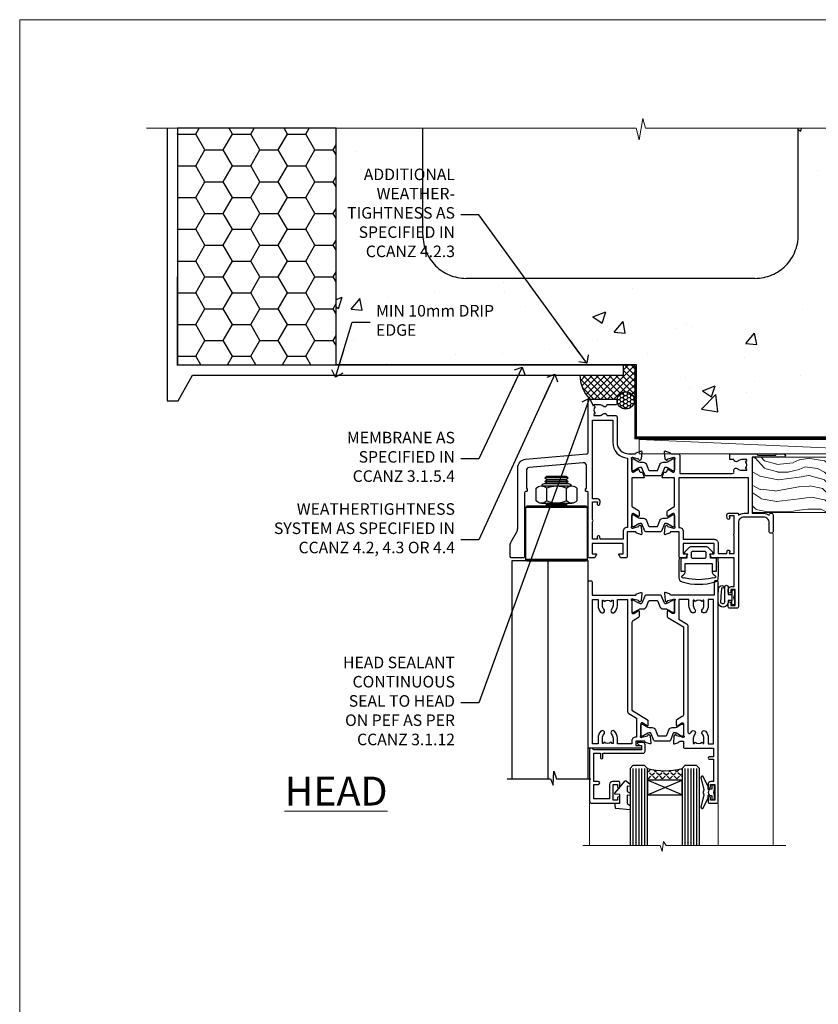
# Model space of a CAD drawing. Units: millimetres. Extents: x 0 to 13153, y -945 to 730.
# Drawn here: x 4800 to 5077, y 389 to 730 of the extents above; entities that cross this region are included whole.
import ezdxf
from ezdxf import colors
from ezdxf.entities.mleader import LeaderData, LeaderLine
from ezdxf.math import Vec2, Vec3

# ---------------------------------------------------------------- set-up
doc = ezdxf.new("R2010")
doc.units = ezdxf.units.MM
doc.linetypes.add('CENTER', pattern=[2, 1.25, -0.25, 0.25, -0.25])
doc.linetypes.add('Dashed', pattern=[564.444447, 282.222223, -282.222223])
for name, color, linetype in [('Aluminium Systems Ltd Joinery Detail', 7, 'Continuous'), ('Aluminium Systems Ltd Notes', 7, 'Continuous'), ('HARDWARE', 2, 'Continuous')]:
    doc.layers.add(name, color=color, linetype=linetype)
doc.layers.add('No Print', color=7, linetype='Continuous', plot=False)
doc.styles.add('ASL TXT 50', font='romans.shx', dxfattribs={"height": 100})
doc.styles.get("Standard").update_dxf_attribs({"font": 'arial.ttf'})
pattern_1 = [(50, (-270.615, -3568.82), (45.54617, -3.98477), [4.7625, -52.3875]), (355, (-270.615, -3568.82), (-8.81086, 47.7642), [3.81, -41.91015]), (100.4514, (-266.82, -3569.15), (36.7353, 43.77944), [4.0475, -44.52256]), (46.1842, (-270.615, -3556.12), (67.7698, -10.5106), [7.1437, -78.5812]), (96.6356, (-264.97, -3556.996), (59.351, 61.8565), [6.0713, -66.7839]), (351.1842, (-270.615, -3556.12), (59.351, 61.8565), [5.715, -62.8649]), (21, (-264.265, -3559.295), (37.9036, -25.5663), [4.7625, -52.3875]), (326, (-264.265, -3559.295), (15.4505, 46.047), [3.81, -41.91]), (71.4514, (-261.106, -3561.425), (53.3541, 20.4807), [4.0475, -44.5225]), (37.5, (-270.615, -3568.82), (0.77215, 21.13876), [0, -41.402, 0, -42.545, 0, -42.06875]), (7.5, (-270.615, -3568.82), (16.70492, 25.04514), [0, -24.257, 0, -40.4495, 0, -16.03375]), (327.5, (-284.775, -3568.82), (33.89765, -1.432186), [0, -15.875, 0, -49.53, 0, -65.7225]), (317.5, (-291.125, -3568.82), (37.0323, 6.35662), [0, -20.6375, 0, -32.893, 0, -46.6725])]

# ---------------------------------------------------------------- blocks, each defined once
blk = doc.blocks.new('EIFS on Concrete Block Head TL40 Masonry')
h = blk.add_hatch()
h.set_pattern_fill('HONEY', color=256, scale=2)
h.set_pattern_definition([(0, (-355.558, -568.82), (9.525, 5.49926), [6.35, -12.7]), (120, (-355.558, -568.82), (-9.525, 5.49926), [6.35, -12.7]), (60, (-355.558, -568.82), (2e-08, 10.998523), [-12.7, 6.35])])
h.paths.add_polyline_path([(-245.95, 123.68), (-300.95, 123.68), (-300.95, 41.71), (-245.95, 41.71)])
at = {"layer": 'Aluminium Systems Ltd Joinery Detail', "linetype": 'Dashed'}
h = blk.add_hatch(dxfattribs=at)
h.set_pattern_fill('AR-CONC', color=256, scale=0.25)
h.set_pattern_definition(pattern_1)
edge = h.paths.add_edge_path()
edge.add_line((-55.95, 123.68), (-85.95, 123.68))
edge.add_line((-85.95, 123.68), (-85.95, 86.71))
edge.add_arc((-100.95, 86.71), 15, -90, 0, ccw=False)
edge.add_line((-100.95, 71.71), (-200.95, 71.71))
edge.add_arc((-200.95, 86.71), 15, 227.9555, 270, ccw=False)
edge.add_line((-211, 75.57), (-245.95, 75.57))
edge.add_line((-245.95, 75.57), (-245.95, 41.71))
edge.add_line((-245.95, 41.71), (-141.95, 41.71))
edge.add_line((-141.95, 41.71), (-141.95, 16.71))
edge.add_line((-141.95, 16.71), (-92.14, 16.71))
edge.add_line((-92.14, 16.71), (-92.14, 21.18))
edge.add_line((-92.14, 21.18), (-94.21, 21.18))
edge.add_line((-94.21, 21.18), (-94.21, 60.12))
edge.add_line((-94.21, 60.12), (-91, 61.86))
edge.add_line((-91, 61.86), (-90.64, 63.19))
edge.add_line((-90.64, 63.19), (-90.29, 61.86))
edge.add_line((-90.29, 61.86), (-87.07, 60.12))
edge.add_line((-87.07, 60.12), (-87.07, 21.18))
edge.add_line((-87.07, 21.18), (-88.74, 21.18))
edge.add_line((-88.74, 21.18), (-89.15, 20.88))
edge.add_line((-89.15, 20.88), (-89.15, 16.71))
edge.add_line((-89.15, 16.71), (-55.95, 16.71))
edge.add_line((-55.95, 16.71), (-55.95, 123.68))
h.paths.add_polyline_path([(-188.77, 64.23), (-188.77, 48.55), (-235.71, 48.55), (-235.71, 64.23)], flags=16)
h = blk.add_hatch(dxfattribs=at)
h.set_pattern_fill('AR-CONC', color=256, scale=0.25)
h.set_pattern_definition(pattern_1)
h.paths.add_polyline_path([(-215.95, 123.68), (-245.95, 123.68), (-245.95, 111.66), (-215.95, 111.66)])
at = {"layer": 'Aluminium Systems Ltd Joinery Detail'}
h = blk.add_hatch(dxfattribs=at)
h.set_pattern_fill('ANSI37', color=256, scale=0.5)
h.set_pattern_definition([(45, (-355.5578, -568.8198), (-1.122532, 1.122532), []), (135, (-355.5578, -568.8198), (-1.122532, -1.122532), [])])
h.paths.add_polyline_path([(-142.46, 41.59), (-146.46, 41.59), (-146.46, 38.17), (-161.59, 38.17, 0.182686), (-158.2, 29.92), (-149.2, 29.92, -0.414214), (-148.7, 29.42, -1), (-142.71, 29.42), (-142.46, 29.42)])
h = blk.add_hatch(dxfattribs=at)
h.set_pattern_fill('HONEY', color=256, scale=0.25)
h.set_pattern_definition([(0, (-355.5578, -567.3223), (1.190625, 0.68740766), [0.79375, -1.5875]), (120, (-355.5578, -567.3223), (-1.190625, 0.6874077), [0.79375, -1.5875]), (60, (-355.5578, -567.3223), (3e-09, 1.3748153), [-1.5875, 0.79375])])
h.paths.add_polyline_path([(-148.7, 29.42, 1), (-142.71, 29.42, 1)])
blk.add_lwpolyline([(-245.95, 123.68), (-300.95, 123.68), (-300.95, 41.71), (-245.95, 41.71)], close=True)
at = {"layer": 'Aluminium Systems Ltd Joinery Detail', "linetype": 'Dashed'}
for p, q in [((-215.95, 86.71), (-215.95, 123.68)), ((-85.95, 86.71), (-85.95, 123.68)), ((-100.95, 71.71), (-200.95, 71.71))]:
    blk.add_line(p, q, dxfattribs=at)
at = {"layer": 'Aluminium Systems Ltd Joinery Detail'}
for p, q in [((-142.71, 31.86), (-141.95, 31.86)), ((-142.71, 29.42, 1), (-141.95, 29.42, 1)), ((-142.71, 29.42, 1), (-142.46, 29.18, 2))]:
    blk.add_line(p, q, dxfattribs=at)
at = {"layer": 'Aluminium Systems Ltd Joinery Detail', "linetype": 'Continuous', "lineweight": 5, "ltscale": 0.12}
blk.add_lwpolyline([(-46.31, 123.68), (-138.83, 123.68), (-139.73, 127.11), (-141, 119.69), (-142.04, 123.68), (-311.6, 123.68)], dxfattribs=at)
at = {"layer": 'Aluminium Systems Ltd Joinery Detail', "linetype": 'Dashed'}
for points in [[(-304.47, 123.68), (-304.47, 39.29), (-304.47, 29.29), (-300.65, 29.29), (-295.77, 38.17), (-146.46, 38.17), (-146.46, 41.71)], [(-55.95, 16.71), (-141.95, 16.71), (-141.95, 41.71), (-245.95, 41.71), (-245.95, 123.68)], [(-55.95, 123.68), (-55.95, 16.71), (-141.95, 16.71)]]:
    blk.add_lwpolyline(points, dxfattribs=at)
at = {"layer": 'Aluminium Systems Ltd Joinery Detail', "linetype": 'Dashed', "lineweight": 5, "ltscale": 0.01, "const_width": 0.25, "elevation": 0.25}
blk.add_lwpolyline([(-55.95, 16.58), (-142.08, 16.58), (-142.08, 41.59), (-301.09, 41.58), (-301.09, 72.24)], dxfattribs=at)
at = {"layer": 'Aluminium Systems Ltd Joinery Detail', "linetype": 'CENTER', "lineweight": 5, "ltscale": 3, "const_width": 0.5, "elevation": 2}
blk.add_lwpolyline([(-55.95, 16.18), (-142.46, 16.18), (-142.46, 41.31)], dxfattribs=at)
at = {"layer": 'Aluminium Systems Ltd Joinery Detail'}
blk.add_circle((-145.7, 29.42, 1), 2.99, dxfattribs=at)
at = {"layer": 'Aluminium Systems Ltd Joinery Detail', "linetype": 'Dashed'}
for centre, start, end in [((-200.95, 86.71), 180, 270), ((-100.95, 86.71), 270, 0)]:
    blk.add_arc(centre, 15, start, end, dxfattribs=at)
at = {"layer": 'Aluminium Systems Ltd Joinery Detail'}
blk.add_arc((-148.99, 38.54, 1), 12.61, 181.6677, 223.0795, dxfattribs=at)
blk = doc.blocks.new('_Open90')
at = {"color": 0, "linetype": 'ByBlock', "lineweight": -2}
for p, q in [((0, 0), (-2.44, 0)), ((-0.5, 0.5), (0, 0)), ((0, 0), (-0.5, -0.5))]:
    blk.add_line(p, q, dxfattribs=at)
blk = doc.blocks.new('NZ212')
at = {"color": 8}
for p, q in [((-3.5, 5.19), (-3.5, 0.81)), ((3.5, 0.81), (3.5, 5.19))]:
    blk.add_line(p, q, dxfattribs=at)
blk.add_lwpolyline([(3.5, 0.81, -0.230358), (-3.5, 0.81, -0.460716), (-7, 0.81), (-7, 5.19, -0.460716), (-3.5, 5.19, -0.230358), (3.5, 5.19, -0.460716), (7, 5.19), (7, 0.81, -0.460716)], format="xyb", close=True, dxfattribs=at)
for points in [[(-5.25, 6), (5.25, 6)], [(-5.25, 0), (5.25, 0)]]:
    blk.add_lwpolyline(points, dxfattribs=at)
blk.add_lwpolyline([(-5, 6, -0.414214), (-4.2, 6.8), (4.2, 6.8, -0.414214), (5, 6)], format="xyb", dxfattribs=at)
blk = doc.blocks.new('MO142-Elev')
at = {"color": 8}
for p, q in [((15, 96.78), (7, 96.78)), ((15, 95.53), (7, 95.53)), ((14.37, 96.15), (7.63, 96.15)), ((14.37, 94.9), (7.63, 94.9)), ((21.75, 86.5), (0.25, 86.5)), ((14.37, 87.4), (7.63, 87.4)), ((21.75, 68.5), (0.25, 68.5)), ((7, 68), (7, 68))]:
    blk.add_line(p, q, dxfattribs=at)
for points in [[(7.52, 94.8), (7.63, 94.9), (7, 95.53), (7.63, 96.15), (7, 96.78), (7.63, 97.4), (14.37, 97.4), (15, 96.78), (14.37, 96.15), (15, 95.53), (14.37, 94.9), (14.48, 94.8)], [(7.03, 88), (7.63, 87.4), (7.22, 87)], [(14.78, 87), (14.37, 87.4), (14.97, 88)]]:
    blk.add_lwpolyline(points, dxfattribs=at)
blk.add_lwpolyline([(21.75, 86.5), (21.25, 87), (0.75, 87), (0.25, 86.5), (0.25, 68.5), (0.75, 68), (21.25, 68), (21.75, 68.5)], close=True, dxfattribs=at)
blk.add_blockref('NZ212', (11, 88), dxfattribs=at)
blk = doc.blocks.new('MO045')
at = {"color": 8}
for points in [[(26.5, 24.55), (26.5, 100), (0, 100), (0, 24.55)], [(12.5, 100), (12.5, 24.55)]]:
    blk.add_lwpolyline(points, dxfattribs=at)
at = {"layer": 'HARDWARE', "color": 8, "linetype": 'Continuous'}
blk.add_lwpolyline([(-1.56, 24.55), (13.41, 24.55), (14.33, 22.33), (14.58, 27.15), (15.47, 24.55), (27.4, 24.55)], dxfattribs=at)
blk = doc.blocks.new('Tech 953241')
at = {"color": 2}
blk.add_lwpolyline([(8.99, 3.85), (9.75, 1.95, 0.305731), (10.87, 1.2), (11.74, 1.2, -0.131652), (12.34, 1.04), (14.05, 0.05, 0.131652), (14.25, 0), (14.4, 0, 0.414214), (14.8, 0.4), (14.8, 3.8, 0.414214), (14.4, 4.2), (14.25, 4.2, 0.131652), (14.05, 4.15), (12.34, 3.16, -0.131652), (11.74, 3), (11.56, 3, -0.305731), (11.28, 3.19), (10.29, 5.65, 0.305731), (9.92, 5.9), (9.92, 5.9), (4.88, 5.9, 0.305731), (4.51, 5.65), (3.52, 3.19, -0.305731), (3.24, 3), (3.06, 3, -0.131652), (2.46, 3.16), (0.75, 4.15, 0.131652), (0.55, 4.2), (0.4, 4.2, 0.414214), (0, 3.8), (0, 0.4, 0.414214), (0.4, 0), (0.55, 0, 0.131652), (0.75, 0.05), (2.46, 1.04, -0.131652), (3.06, 1.2), (3.93, 1.2, 0.305731), (5.05, 1.95), (5.81, 3.85, -0.305731), (6.18, 4.1), (8.62, 4.1, -0.305731)], format="xyb", close=True, dxfattribs=at)
blk = doc.blocks.new('14CCB')
blk.add_blockref('Tech 953241', (0, 0))
blk = doc.blocks.new('V201-22378')
at = {"ltscale": 0.2, "flags": 128}
for points in [[(27.44, 6.7), (29.29, 6.7), (29.29, 6.4), (28.86, 6.04, -0.36397), (28.86, 3.66), (29.29, 3.3), (29.29, 3), (27.44, 3, -0.19526), (26.15, 3.52, 0.640824), (24.79, 3), (23.59, 3, 0.414214), (23.39, 2.8), (23.39, 1.2, 0.414214), (23.59, 1), (32.69, 1), (33.09, 1.4), (39.29, 1.4), (39.69, 1), (42.09, 1, 1), (42.09, 2.2), (31.19, 2.2), (31.19, 21.6), (35.09, 21.6, 0.158527), (37.09, 22.25), (37.09, 22.1, 0.414214), (37.59, 21.6), (37.89, 21.6, 0.414214), (38.39, 22.1), (38.39, 28, 0.414214), (37.89, 28.5), (37.59, 28.5, 0.414214), (37.09, 28), (37.09, 24.9, -0.414214), (35.09, 22.9), (28.39, 22.9, -0.414214), (26.39, 24.9), (26.39, 54, 0.414217), (25.89, 54.5), (23.39, 54.5, 0.414214), (22.89, 54), (22.89, 52.7, 1), (23.79, 52.7), (23.79, 53.5), (25.29, 53.5), (25.29, 48), (23.79, 48), (23.79, 48.8, 1), (22.89, 48.8), (22.89, 48, 0.414214), (23.89, 47), (24.89, 47), (24.89, 37), (17.27, 37, 0.267949), (17.09, 36.9), (16.52, 35.9, 0.57735), (16.69, 35.6), (17.99, 35.6), (17.99, 32), (7.29, 32), (7.29, 35.6), (8.59, 35.6, 0.57735), (8.76, 35.9), (8.18, 36.9, 0.267949), (8.01, 37), (6.39, 37, 0.414214), (5.89, 36.5), (5.89, 28), (3.09, 28, -0.359642), (2.79, 28.24, 0.263852), (2.6, 28.47), (1.19, 28.98, 0.548619), (0.79, 28.67), (1, 26.31, 0.176327), (1.08, 26.12), (1.45, 25.76, 0.198912), (1.59, 25.7, 0.065543), (1.64, 25.71, 0.267949), (1.78, 25.85), (1.83, 26.02, -0.267949), (1.97, 26.16), (3.95, 26.69, -0.065543), (4.03, 26.7), (4.19, 26.7, -0.688501), (4.39, 26.18, 0.213422), (4.29, 25.95), (4.29, 22, -0.414214), (3.99, 21.7), (3.77, 21.7, -0.137852), (3.61, 21.74), (2.09, 22.67, 0.585498), (1.79, 22.5), (1.79, 20.97, 0.261434), (1.98, 20.63), (4.05, 19.37, -0.261434), (4.29, 18.94), (4.29, 9.3), (0.2, 9.3, 0.520567), (0.01, 9.03), (0.59, 7.43, 0.315299), (0.78, 7.3), (1.41, 7.3, -0.339454), (1.61, 7.15), (1.8, 6.45, 0.500738), (2.09, 6.33), (3.61, 7.26, -0.137852), (3.77, 7.3), (3.99, 7.3, -0.414214), (4.29, 7), (4.29, 3.05, 0.213422), (4.39, 2.82, -0.688501), (4.19, 2.3), (4.03, 2.3, -0.065543), (3.95, 2.31), (1.97, 2.84, -0.267949), (1.83, 2.98), (1.78, 3.15, 0.267949), (1.64, 3.29, 0.065543), (1.59, 3.3, 0.198912), (1.45, 3.24), (1.08, 2.88, 0.176327), (1, 2.69), (0.79, 0.33, 0.548619), (1.19, 0.02), (2.6, 0.53, 0.263851), (2.79, 0.76, -0.359641), (3.09, 1), (5.59, 1, 0.414214), (6.09, 1.5), (6.09, 7.8), (24.41, 7.8, -0.548783), (24.87, 7.09, 0.83334), (26.15, 6.18, -0.19526)], [(29.89, 9.3), (5.79, 9.3), (5.79, 26.5), (5.89, 26.5, 0.414214), (7.29, 27.9), (7.29, 30.6), (17.99, 30.6, 0.414214), (19.39, 32), (19.39, 35.5), (22.35, 35.5), (22.5, 34.67, 1), (23.38, 34.83), (23.26, 35.5), (24.99, 35.5), (24.99, 29.4, 0.5), (24.99, 28.6), (24.99, 22.5), (23.26, 22.5), (23.38, 23.17, 1), (22.5, 23.33), (22.36, 22.56, 0.466308), (23.25, 21.5), (26.19, 21.5, 0.414214), (26.39, 21.7), (26.39, 22.25, 0.158527), (28.39, 21.6), (29.89, 21.6)]]:
    blk.add_lwpolyline(points, format="xyb", close=True, dxfattribs=at)
blk = doc.blocks.new('V205-22382')
at = {"ltscale": 0.2, "flags": 128}
for points in [[(26.4, 31.91, 0.440011), (25.31, 32.9), (6.51, 31.26, 0.388879), (5.6, 30.26), (5.6, 24), (5.7, 24, -0.414214), (5.9, 23.8), (5.9, 23.2, -0.414214), (5.7, 23), (5.5, 23, 0.414214), (5, 22.5), (5, 0.5, -0.414214), (4.5, 0), (0.5, 0, -0.414214), (0, 0.5), (0, 4.2, -0.131652), (0.4, 5.7), (2.2, 8.81, 0.131652), (2.6, 10.31), (2.6, 31.18, -0.388879), (5.34, 34.17), (26.54, 36.02, 0.388879), (27, 36.52), (27, 54.5, -0.414214), (27.5, 55), (36.5, 55, -0.414214), (37, 54.5), (37, 53.5, -0.414214), (36.5, 53), (33.5, 53, -0.640824), (32.14, 52.48, 0.19526), (30.85, 53), (29, 53), (29, 52.7), (29.43, 52.34, 0.36397), (29.43, 49.96), (29, 49.6), (29, 49.3), (30.85, 49.3, 0.19526), (32.14, 49.82, -0.640824), (33.5, 49.3), (36.5, 49.3, -0.414214), (37, 48.8), (37, 40, 0.414214), (41, 36), (43.3, 36, 0.359641), (43.59, 36.24, -0.263851), (43.79, 36.47), (45.2, 36.98, -0.548619), (45.6, 36.67), (45.39, 34.31, -0.176327), (45.31, 34.12), (44.94, 33.76, -0.198912), (44.8, 33.7, -0.065543), (44.75, 33.71, -0.267949), (44.61, 33.85), (44.56, 34.02, 0.267949), (44.42, 34.16), (42.44, 34.69, 0.065543), (42.36, 34.7), (42.2, 34.7, 0.688501), (42, 34.18, -0.213422), (42.1, 33.95), (42.1, 30, 0.414214), (42.4, 29.7), (42.62, 29.7, 0.137852), (42.78, 29.74), (44.3, 30.67, -0.500738), (44.59, 30.55), (44.78, 29.85, 0.339454), (44.97, 29.7), (45.61, 29.7, -0.315299), (45.79, 29.57), (46.38, 27.97, -0.520567), (46.19, 27.7), (42.1, 27.7), (42.1, 18.06, 0.261434), (42.34, 17.63), (44.41, 16.37, -0.261434), (44.6, 16.03), (44.6, 14.5, -0.585498), (44.3, 14.33), (42.78, 15.26, 0.137852), (42.62, 15.3), (42.4, 15.3, 0.414214), (42.1, 15), (42.1, 11.05, -0.213422), (42, 10.82, 0.688501), (42.2, 10.3), (42.36, 10.3, 0.065543), (42.44, 10.31), (44.42, 10.84, 0.267949), (44.56, 10.98), (44.61, 11.15, -0.267949), (44.75, 11.29, -0.065543), (44.8, 11.3, -0.198912), (44.94, 11.24), (45.31, 10.88, -0.176327), (45.39, 10.69), (45.6, 8.33, -0.548619), (45.2, 8.02), (43.79, 8.53, -0.263852), (43.59, 8.76, 0.359642), (43.3, 9), (40.5, 9), (40.5, 0.5, -0.414214), (40, 0), (38.38, 0, -0.267949), (38.2, 0.1), (37.63, 1.1, -0.57735), (37.8, 1.4), (39.1, 1.4), (39.1, 5), (28.4, 5), (28.4, 1.4), (29.7, 1.4, -0.57735), (29.87, 1.1), (29.3, 0.1, -0.267949), (29.12, 0), (27.5, 0, -0.414214), (27, 0.5), (27, 22.5, 0.414214), (26.5, 23), (26.3, 23, -0.414214), (26.1, 23.2), (26.1, 23.8, -0.414214), (26.3, 24), (26.4, 24)], [(30.24, 20.4), (28.5, 20.4), (28.5, 47.7), (35.5, 47.7), (35.5, 40, 0.393051), (40.6, 34.51), (40.6, 10.5), (40.5, 10.5, 0.414214), (39.1, 9.1), (39.1, 6.4), (31.14, 6.4), (30.99, 7.23, 1), (30.11, 7.07), (30.23, 6.4), (28.5, 6.4), (28.5, 12.5, 0.5), (28.5, 13.3), (28.5, 19.4), (30.23, 19.4), (30.11, 18.73, 1), (30.99, 18.57), (31.13, 19.34, 0.466308)]]:
    blk.add_lwpolyline(points, format="xyb", close=True, dxfattribs=at)
blk = doc.blocks.new('V205-14CCB-V201')
blk.add_blockref('V205-22382', (0, 17.5))
at = {"xscale": -1, "rotation": 180}
for name, p in [('14CCB', (42.1, 51.8)), ('V201-22378', (52.61, 54.5)), ('14CCB', (42.1, 32.4))]:
    blk.add_blockref(name, p, dxfattribs=at)
blk = doc.blocks.new('V212-22389')
at = {"flags": 128}
for points in [[(0.9, 0, 0.414214), (1.4, 0.5), (1.4, 5), (16.3, 5, -0.359641), (16.59, 4.76, 0.263851), (16.79, 4.53), (18.2, 4.02, 0.087489), (18.3, 4, 0.414214), (18.6, 4.3, 0.02182), (18.6, 4.33), (18.39, 6.69, 0.176327), (18.31, 6.88), (17.94, 7.24, 0.198912), (17.8, 7.3, 0.065543), (17.75, 7.29, 0.267949), (17.61, 7.15), (17.56, 6.98, -0.267949), (17.42, 6.84), (15.44, 6.31, -0.065543), (15.36, 6.3), (15.2, 6.3, -0.688501), (15, 6.82, 0.213422), (15.1, 7.05), (15.1, 11, -0.414214), (15.4, 11.3), (15.62, 11.3, -0.137852), (15.78, 11.26), (17.3, 10.33, 0.585498), (17.6, 10.5), (17.6, 12.33, 0.261434), (17.41, 12.67), (15.58, 13.79, -0.261434), (15.1, 14.64), (15.1, 44.83), (20.51, 48.13, 0.261434), (20.7, 48.47), (20.7, 50, 0.585498), (20.4, 50.17), (18.88, 49.24, -0.137852), (18.72, 49.2), (18.5, 49.2, -0.414214), (18.2, 49.5), (18.2, 53.45, 0.213422), (18.1, 53.68, -0.688501), (18.3, 54.2), (18.46, 54.2, -0.065543), (18.54, 54.19), (20.52, 53.66, -0.267949), (20.66, 53.52), (20.71, 53.35, 0.267949), (20.85, 53.21, 0.065543), (20.9, 53.2, 0.198912), (21.04, 53.26), (21.41, 53.62, 0.176327), (21.49, 53.81), (21.7, 56.17, 0.02182), (21.7, 56.2, 0.414214), (21.4, 56.5, 0.087489), (21.3, 56.48), (19.89, 55.97, 0.263851), (19.69, 55.74, -0.359641), (19.4, 55.5), (16.5, 55.5), (16.5, 57), (18, 57, 1.000028), (18, 58), (0.5, 58, 0.414214), (0, 57.5), (0, 0.5, 0.414214), (0.5, 0)], [(16.7, 54.1), (16.5, 54.1, -0.414214), (15.1, 55.5), (15.1, 56.5), (10.1, 56.5), (10.1, 54.45, -0.197279), (9.13, 52.1, -1), (8.07, 53.15, 0.197279), (8.6, 54.45), (8.6, 56.3), (8.3, 56.3), (7.94, 55.87, 0.36397), (5.56, 55.87), (5.2, 56.3), (4.9, 56.3), (4.9, 54.45, 0.197279), (5.43, 53.15, -1), (4.37, 52.1, -0.197279), (3.4, 54.45), (3.4, 56.5), (1.5, 56.5), (1.5, 6.5), (3.4, 6.5), (3.4, 8.55, -0.197279), (4.37, 10.9, -1), (5.43, 9.85, 0.197279), (4.9, 8.55), (4.9, 6.7), (5.2, 6.7), (5.56, 7.13, 0.36397), (7.94, 7.13), (8.3, 6.7), (8.6, 6.7), (8.6, 8.55, 0.197279), (8.07, 9.85, -1), (9.13, 10.9, -0.197279), (10.1, 8.55), (10.1, 6.5), (13.6, 6.5), (13.6, 45.11, -0.261434), (14.08, 45.96), (16.7, 47.56)]]:
    blk.add_lwpolyline(points, format="xyb", close=True, dxfattribs=at)
blk = doc.blocks.new('V213-22390')
at = {"flags": 128}
for points in [[(4.1, 48.47), (4.1, 50, -0.585498), (4.4, 50.17), (5.92, 49.24, 0.137852), (6.08, 49.2), (6.3, 49.2, 0.414214), (6.6, 49.5), (6.6, 53.45, -0.213422), (6.7, 53.68, 0.688501), (6.5, 54.2), (6.34, 54.2, 0.065543), (6.26, 54.19), (4.28, 53.66, 0.267949), (4.14, 53.52), (4.09, 53.35, -0.267949), (3.95, 53.21, -0.065543), (3.9, 53.2, -0.198912), (3.76, 53.26), (3.39, 53.62, -0.176327), (3.31, 53.81), (3.1, 56.17, -0.02182), (3.1, 56.2, -0.414214), (3.4, 56.5, -0.087489), (3.5, 56.48), (4.91, 55.97, -0.263851), (5.11, 55.74, 0.359641), (5.4, 55.5), (6.6, 55.5), (6.6, 57.5, -0.414214), (7.1, 58), (17, 58), (17, 61), (15.5, 61, -1), (15.5, 61.8), (17, 61.8), (17, 69.5), (16.1, 69.5, -0.414214), (15.1, 70.5), (15.1, 71.3, -1), (16, 71.3), (16, 70.5), (17.5, 70.5), (17.5, 76), (16, 76), (16, 75.2, -1), (15.1, 75.2), (15.1, 76.5, -0.414214), (15.6, 77), (18.1, 77, -0.414214), (18.6, 76.5), (18.6, 0.5, -0.414214), (18.1, 0), (17.7, 0, -0.414214), (17.2, 0.5), (17.2, 5), (2.3, 5, 0.359641), (2.01, 4.76, -0.26385), (1.81, 4.53), (0.4, 4.02, -0.548619), (0, 4.33), (0.21, 6.69, -0.176327), (0.29, 6.88), (0.66, 7.24, -0.57735), (0.99, 7.15), (1.04, 6.98, 0.267949), (1.18, 6.84), (3.16, 6.31, 0.065543), (3.24, 6.3), (3.4, 6.3, 0.688501), (3.6, 6.82, -0.213422), (3.5, 7.05), (3.5, 11, 0.414214), (3.2, 11.3), (2.98, 11.3, 0.137852), (2.82, 11.26), (1.3, 10.33, -0.585498), (1, 10.5), (1, 12.33, -0.261434), (1.19, 12.67), (6.6, 15.97), (6.6, 46.16, 0.261434), (6.12, 47.01), (4.29, 48.13, -0.261434)], [(10.53, 53.15, -0.197279), (10, 54.45), (10, 56.3), (10.3, 56.3), (10.66, 55.87, -0.36397), (13.04, 55.87), (13.4, 56.3), (13.7, 56.3), (13.7, 54.45, -0.197279), (13.17, 53.15, 1), (14.23, 52.1, 0.197279), (15.2, 54.45), (15.2, 56.5), (17, 56.5), (17, 6.5), (15.2, 6.5), (15.2, 8.55, 0.197279), (14.23, 10.9, 1), (13.17, 9.85, -0.197279), (13.7, 8.55), (13.7, 6.7), (13.4, 6.7), (13.04, 7.13, -0.36397), (10.66, 7.13), (10.3, 6.7), (10, 6.7), (10, 8.55, -0.197279), (10.53, 9.85, 1), (9.47, 10.9, 0.197279), (8.5, 8.55), (8.5, 6.5), (5, 6.5), (5, 13.24), (7.62, 14.84, 0.261434), (8.1, 15.69), (8.1, 52.39, -0.750696), (9.02, 52.65, 0.053376), (9.47, 52.1, 1)]]:
    blk.add_lwpolyline(points, format="xyb", close=True, dxfattribs=at)
blk = doc.blocks.new('V212-14CCB-V213')
for name, p in [('V213-22390', (26.4, 0)), ('V212-22389', (0, 0)), ('14CCB', (18.2, 49.6))]:
    blk.add_blockref(name, p)
at = {"xscale": -1, "rotation": 180}
blk.add_blockref('14CCB', (15.1, 10.9), dxfattribs=at)
blk = doc.blocks.new('DY611-comp')
at = {"color": 0}
for p, q in [((2.25, 5.73), (2.25, 0.6)), ((3.45, 5.24), (3.45, 5.73)), ((4.7, 5.24), (3.45, 5.24)), ((4.7, 6.73), (5.7, 6.73)), ((4.7, 6.73), (4.7, 5.24)), ((4.7, 3.22), (4.7, 5.24)), ((5.7, 5.36), (5.4, 4.23)), ((5.4, 4.23), (5.7, 3.11)), ((5.7, 6.73), (5.7, 5.36)), ((1.22, 0.14), (1.57, 0.17)), ((1.53, 0.96), (1.23, 0.95)), ((3.45, 0.6), (3.45, 3.22)), ((3.45, 3.22), (4.7, 3.22)), ((4.7, 1.73), (4.7, 3.22)), ((5.7, 1.73), (4.7, 1.73)), ((5.7, 3.11), (5.7, 1.73))]:
    blk.add_line(p, q, dxfattribs=at)
for centre, radius, start, end in [((1.7, 5.81), 1.75, 357.5286, 174.1572), ((25.63, 4.66), 25.7, 177.035, 188.5389), ((1.55, 5.73), 0.7, 0, 162.7552), ((82.76, 9.07), 81.93, 182.1869, 185.6891), ((1.16, 1.14), 1, 197.4943, 273.4646), ((1.55, 0.57), 0.4, 273.4646, 93.4646), ((2.85, 0.6), 0.6, 180, 0)]:
    blk.add_arc(centre, radius, start, end, dxfattribs=at)
blk = doc.blocks.new('CO120')
for points in [[(-4, 6.15, 0.961879), (-3.98, 6.75, 0.0342), (-10.81, 6.81, 0.314914), (-12.16, 5.75, 0.146757), (-12.16, -5.75, 0.314914), (-10.81, -6.81, 0.0342), (-3.98, -6.75, 0.961879), (-4, -6.15)], [(-8.5, -4.65, 0.305615), (-9.89, -5.59, -0.937748), (-10.84, -5.27, 0.126773), (-10.83, -4.52, -0.124875), (-10.83, 4.52, 0.126773), (-10.84, 5.27, -0.937748), (-9.89, 5.59, 0.305615), (-8.5, 4.65)]]:
    blk.add_lwpolyline(points, format="xyb")
for points in [[(-5.8, -4.65), (-8.5, -4.65), (-8.5, -6.15), (-4, -6.15), (-4, -4.15), (-2.4, -4.15), (-2.4, -4.55, 0.668179), (-1.72, -4.83), (-0.44, -3.56, 0.198912), (0, -2.49), (0, 2.49, 0.198912), (-0.44, 3.56), (-1.72, 4.83, 0.668179), (-2.4, 4.55), (-2.4, 4.15), (-4, 4.15), (-4, 6.15), (-8.5, 6.15), (-8.5, 4.65), (-5.8, 4.65)], [(-3.6, -2.55), (-2, -2.55, 0.414214), (-1.6, -2.15), (-1.6, 2.15, 0.414214), (-2, 2.55), (-3.6, 2.55, 0.414214), (-4, 2.15), (-4, -2.15, 0.414214)]]:
    blk.add_lwpolyline(points, format="xyb", close=True)
blk = doc.blocks.new('V182-22337')
at = {"flags": 128}
blk.add_lwpolyline([(0.5, 21), (10, 21, -0.414214), (10.5, 20.5), (10.5, 19.2, -1), (9.6, 19.2), (9.6, 20), (8.1, 20), (8.1, 14.5), (9.6, 14.5), (9.6, 15.3, -1), (10.5, 15.3), (10.5, 14, -0.414214), (10, 13.5), (7.9, 13.5, -0.414214), (6.9, 14.5), (6.9, 19.5), (1.5, 19.5), (1.5, 14.5), (3, 14.5, -1), (3, 13.5), (1.5, 13.5), (1.5, 3.7), (3.8, 3.7), (3.8, 5.3, -1), (4.6, 5.3), (4.6, 3.7), (18.45, 3.7, -0.414214), (19.2, 2.95), (19.2, 0.75, -0.414214), (18.45, 0), (16.7, 0, -0.668179), (16.56, 0.34), (17.22, 1), (18, 1), (18, 2.5), (1.5, 2.5), (1, 2), (0.2, 2, -0.414214), (0, 2.2), (0, 20.5, -0.41305)], format="xyb", close=True, dxfattribs=at)
blk = doc.blocks.new('DY435')
blk.add_lwpolyline([(4.25, 4.89), (4.25, 7.83), (5.25, 8.46), (5.25, 9.96), (0.33, 9.53, 0.36397), (0.15, 9.34), (0, 7.68), (1.75, 7.68), (1.75, 4.68), (0, 4.52), (0, 4.22), (3.54, 0), (3.95, 0), (5.25, 1.1), (5.25, 1.9), (4.25, 1.81), (4.25, 3.69), (5.25, 4.18), (5.25, 4.98)], format="xyb", close=True)
blk = doc.blocks.new('DY221-Comp')
blk.add_lwpolyline([(-1.82, -0.88), (-2.1, -0.96, 0.339454), (-2.25, -1.15), (-2.25, -1.8, -0.105249), (-2.27, -1.88), (-3.79, -5.3, -0.913392), (-4.74, -4.98), (-3.77, -1.02, 0.125736), (-3.77, -0.92), (-4, -0.05, -0.131652), (-4, 0.05), (-3.77, 0.92, 0.125736), (-3.77, 1.02), (-4.74, 4.98, -0.913392), (-3.79, 5.3), (-2.27, 1.88, -0.105249), (-2.25, 1.8), (-2.25, 1.15, 0.339454), (-2.1, 0.96), (-1.82, 0.88)], format="xyb")
blk.add_lwpolyline([(0, 1.12), (-0.3, 0), (0, -1.13), (0, -2.5), (-1, -2.5), (-1, -1.12, -0.447214), (-2.25, 0, -0.447214), (-1, 1.12), (-1, 2.5), (0, 2.5)], format="xyb", close=True)
blk = doc.blocks.new('TL40 Bifold Window Head')
at = {"layer": 'Aluminium Systems Ltd Joinery Detail'}
h = blk.add_hatch(dxfattribs=at)
h.set_pattern_fill('ANGLE', color=256, scale=0.25, angle=45)
h.set_pattern_definition([(45, (-2458.9205, 206.6193), (-1.2347852, 1.2347852), [1.27, -0.47625]), (135, (-2458.9205, 206.6193), (-1.2347852, -1.2347852), [1.27, -0.47625])])
h.paths.add_polyline_path([(-74.95, -113), (-74.95, -109, -0.12986), (-86.95, -109), (-86.95, -113)])
at = {"layer": 'Aluminium Systems Ltd Joinery Detail', "lineweight": 5}
for p, q in [((-43.45, -135.69, -1), (-43.45, -27.62)), ((-107.05, -135.69, -1), (-107.05, -121)), ((-62.45, -135.69, -1), (-62.45, -121.12))]:
    blk.add_line(p, q, dxfattribs=at)
at = {"layer": 'Aluminium Systems Ltd Joinery Detail'}
for p, q in [((-91.95, -109), (-91.95, -135.69, -1)), ((-90.95, -109), (-90.95, -135.69, -1)), ((-89.95, -109), (-89.95, -135.69, -1)), ((-88.95, -109), (-88.95, -135.69, -1)), ((-87.95, -109), (-87.95, -135.69, -1)), ((-73.95, -109), (-73.95, -135.69, -1)), ((-72.95, -109), (-72.95, -135.69, -1)), ((-71.95, -109), (-71.95, -135.69, -1)), ((-70.95, -109), (-70.95, -135.69, -1)), ((-69.95, -109), (-69.95, -135.69, -1)), ((-74.95, -118.13), (-86.95, -113)), ((-86.95, -118.13), (-74.95, -113))]:
    blk.add_line(p, q, dxfattribs=at)
for points in [[(-86.95, -135.69), (-86.95, -109), (-87.95, -108), (-87.95, -108), (-91.95, -108), (-92.95, -109), (-92.95, -135.69)], [(-68.95, -135.69), (-68.95, -109), (-69.95, -108), (-69.95, -108), (-73.95, -108), (-74.95, -109), (-74.95, -135.69)]]:
    blk.add_lwpolyline(points, dxfattribs=at)
blk.add_lwpolyline([(-74.95, -113), (-86.95, -113), (-86.95, -118.13), (-74.95, -118.13)], close=True, dxfattribs=at)
at = {"layer": 'Aluminium Systems Ltd Joinery Detail', "lineweight": 5, "elevation": -1}
blk.add_lwpolyline([(-109.31, -135.69), (-82.54, -135.69), (-81.78, -137.76), (-81.37, -134.27), (-80.49, -135.69), (-39.03, -135.69)], dxfattribs=at)
blk.add_lwpolyline([(-109.31, -135.69), (-82.54, -135.69), (-81.78, -137.76), (-81.37, -134.27), (-80.49, -135.69), (-39.03, -135.69)], dxfattribs=at)
at = {"layer": 'Aluminium Systems Ltd Joinery Detail'}
blk.add_arc((-80.95, -86.29), 23.49, 255.202, 284.798, dxfattribs=at)
for name, p in [('V205-14CCB-V201', (-134.45, -53.5)), ('MO142-Elev', (-129.42, -105.1)), ('MO045', (-133.95, -137.1))]:
    blk.add_blockref(name, p, dxfattribs=at)
at = {"layer": 'Aluminium Systems Ltd Joinery Detail', "rotation": 90}
blk.add_blockref('CO120', (-69.2, -32.19), dxfattribs=at)
at = {"layer": 'Aluminium Systems Ltd Joinery Detail', "xscale": -1, "rotation": 180}
for name, p in [('V212-14CCB-V213', (-107.45, -44)), ('DY611-comp', (-62.4, -45.51))]:
    blk.add_blockref(name, p, dxfattribs=at)
at = {"layer": 'Aluminium Systems Ltd Joinery Detail', "extrusion": (0, 0, -1), "zscale": -1, "rotation": 180}
for name, p in [('V182-22337', (106.95, -100)), ('DY221-Comp', (63.69, -117.25)), ('DY435', (98.2, -113.32))]:
    blk.add_blockref(name, p, dxfattribs=at)
blk = doc.blocks.new('Page Layout')
at = {"layer": 'Aluminium Systems Ltd Joinery Detail', "color": 8, "lineweight": 5}
blk.add_lwpolyline([(0, 730.13), (0, 0), (553.08, 0), (553.08, 730.13)], close=True, dxfattribs=at)
blk = doc.blocks.new('Nail 75 JH')
at = {"linetype": 'CENTER'}
blk.add_line((0, 2.3), (0, -78.26), dxfattribs=at)
for p, q in [((1.5, -4.49), (-1.5, -4.49)), ((1.5, -5.73), (0.13, -5.73)), ((1.5, -6.6), (0.13, -6.6)), ((1.5, -7.47), (0.13, -7.47)), ((1.5, -8.34), (0.13, -8.34))]:
    blk.add_line(p, q)
blk.add_lwpolyline([(-1.5, -4.49, -0.247527), (-2.06, -0.36, -0.331135), (-1.58, 0), (1.58, 0, -0.331135), (2.06, -0.36, -0.247527), (1.5, -4.49), (1.5, -73.21, 0.124564), (0.28, -75.97), (-0.25, -75.97, 0.101255), (-1.5, -72.05)], format="xyb", close=True)
blk = doc.blocks.new('EIFS on Concrete Block TL40 Masonry Liner')
at = {"layer": 'Aluminium Systems Ltd Joinery Detail', "lineweight": 5}
h = blk.add_hatch(dxfattribs=at)
h.set_pattern_fill('HONEY', color=256, scale=0.221113, angle=360, style=0)
h.set_pattern_definition([(0, (-478.4481, -268.0234), (1.0530483, 0.60797756), [0.7020322, -1.4040644]), (120, (-478.4481, -268.0234), (-1.05304816, 0.6079778), [0.7020322, -1.4040644]), (60, (-478.4481, -268.0234), (1e-07, 1.21595534), [-1.4040644, 0.7020322])])
edge = h.paths.add_edge_path()
edge.add_arc((41.88, 2.93), 2.5, 180, 360, ccw=False)
edge.add_arc((41.88, 2.93), 2.5, 0, 180, ccw=False)
h = blk.add_hatch(dxfattribs=at)
h.set_pattern_fill('NET', color=256, scale=0.442225, angle=225, style=0)
h.set_pattern_definition([(315, (-1845.9074, 4373.7396), (-0.99282344, -0.99282344), []), (225, (-1845.9074, 4373.7396), (-0.99282344, 0.99282344), [])])
edge = h.paths.add_edge_path()
edge.add_line((53.48, 5.49), (42.74, 5.5))
edge.add_arc((41.9, 3.03), 2.6, 283.0546, 431.2564, ccw=False)
edge.add_line((42.49, 0.5), (53.53, 0.5))
edge.add_arc((55.43, 3.01), 3.15, 128.1626, 232.8611, ccw=False)
h = blk.add_hatch(dxfattribs=at)
h.set_pattern_fill('WOOD-3', color=256, scale=97.5, angle=30, style=0, pattern_type=2)
h.set_pattern_definition([(4.7636, (479.772, -7171.8405), (-330.0000284, -29.999746), [3.61248, -357.63537]), (348.6901, (483.372, -7171.5405), (120.0000226, -29.999929), [4.58913, -148.38147]), (315, (487.872, -7172.44), (-3e-14, -30.00001), [3.39411, -39.03228]), (313.1524, (490.272, -7174.8405), (420.00008502, -449.99992613), [6.57951, -651.37185]), (347.0054, (494.772, -7179.6405), (-270.000023, 59.9999273), [4.00251, -396.24741]), (360, (498.672, -7180.54), (30, -30), [7.5, -22.5]), (9.4623, (506.172, -7180.5405), (-150.0000232, -29.9999442), [3.64965, -178.83321]), (5.7106, (479.772, -7179.9405), (-269.9999827, -30.0000394), [3.01497, -298.48131]), (360, (482.772, -7179.64), (30, -30), [4.5, -25.5]), (331.6992, (487.272, -7179.6405), (329.9998536, -180.0002662), [4.42944, -438.51525]), (307.875, (491.172, -7181.7405), (-120.0000559, 149.999973), [6.84105, -335.21157]), (320.7106, (495.372, -7187.1405), (180.0000192, -149.99998896), [4.26381, -422.11632]), (353.6598, (498.672, -7189.8405), (239.9999821, -30.0000474), [5.43324, -266.22831]), (11.8887, (504.072, -7190.4405), (-419.99991903, -90.00031606), [5.82495, -576.66969]), (6.7098, (479.772, -7189.2405), (270.00002993, 29.99981644), [5.13516, -508.3821]), (356.6335, (484.872, -7188.6405), (479.99997966, -30.0003289), [5.10882, -505.77279]), (326.3099, (489.972, -7188.9405), (-59.999987, 30.00004), [5.40834, -102.75822]), (312.5104, (494.472, -7191.9405), (299.99972155, -330.0002602), [4.88364, -483.48096]), (345.0686, (497.772, -7195.5405), (330.00001605, -89.9999086), [4.65726, -461.06799]), (360, (502.272, -7196.74), (30, -30), [3.6, -26.4]), (12.9946, (505.872, -7196.7405), (270.000023, 59.9999273), [4.00251, -396.24741]), (360, (489.072, -7166.74), (30, -30), [0, -30]), (136.8476, (493.272, -7171.2405), (449.99992613, -420.00008502), [6.57951, -651.37185]), (153.4349, (488.472, -7196.74), (-29.999975, 30.00004), [2.68329, -64.39875]), (171.8699, (486.072, -7195.5405), (-179.9999933, 29.9999807), [4.24263, -207.88938]), (203.1986, (481.872, -7194.9405), (-149.999992, -60.0000398), [2.28474, -226.18845]), (333.4349, (493.272, -7171.24), (29.999975, -30.00004), [3.35409, -63.72795]), (353.2902, (496.272, -7172.7405), (-270.00002993, 29.99981644), [5.13516, -508.3821]), (10.1247, (501.372, -7173.3405), (509.99996369, 90.00025766), [8.53287, -844.75488]), (10.3048, (479.772, -7168.5405), (180.0000288, 29.9998463), [3.35409, -332.05608]), (344.4759, (483.072, -7167.9405), (-330.00003074, 89.99993333), [5.60445, -554.84178]), (317.1211, (488.472, -7169.4405), (-390.0000238, 359.9999926), [5.7315, -567.41769]), (325.3048, (492.672, -7173.3405), (299.99982777, -210.0002583), [4.74342, -469.59822]), (350.5377, (496.572, -7176.0405), (150.0000232, -29.9999442), [5.47449, -177.0084]), (6.5819, (501.972, -7176.9405), (-510.00004314, -59.99960101), [7.85175, -777.3234]), (8.1301, (479.772, -7176.0405), (-179.9999933, -29.9999807), [4.24263, -207.88938]), (348.6901, (483.972, -7175.4405), (120.0000226, -29.999929), [4.58913, -148.38147]), (317.4896, (488.472, -7176.3405), (-330.0002602, 299.99972155), [4.88364, -483.48096]), (315, (492.072, -7179.64), (-3e-14, -30.00001), [5.51544, -36.91098]), (342.646, (495.972, -7183.5405), (-390.00006057, 119.99983507), [5.02893, -497.86272]), (3.3665, (500.772, -7185.0405), (-479.99997966, -30.0003289), [5.10882, -505.77279]), (17.1027, (505.872, -7184.7405), (300.0000519, 89.9998648), [4.08045, -403.96368]), (8.7462, (479.772, -7183.5405), (209.9999801, 30.0001259), [3.94587, -390.64251]), (345.0686, (483.672, -7182.9405), (330.00001605, -89.9999086), [4.65726, -461.06799]), (327.9946, (488.172, -7184.1405), (-149.9999683, 90.0000332), [5.6604, -277.35906]), (310.1009, (492.972, -7187.1405), (-329.9999418, 390.00005789), [7.45185, -737.7327]), (344.0546, (497.772, -7192.8405), (-120.0000038, 29.9999967), [4.36806, -214.03524]), (6.009, (501.972, -7194.0405), (299.99999253, 29.99997952), [5.7315, -567.41769]), (23.1986, (507.672, -7193.4405), (149.999992, 60.0000398), [2.28474, -226.18845]), (9.4623, (479.772, -7192.5405), (-150.0000232, -29.9999442), [3.64965, -178.83321]), (349.992, (483.372, -7191.9405), (329.99998664, -60.00010416), [5.17881, -512.7015]), (322.5946, (488.472, -7192.8405), (389.99977395, -300.00029858), [6.42027, -635.60775]), (330.9454, (493.572, -7166.7405), (210.0000115, -120.0000008), [3.08868, -305.78022]), (349.2157, (496.272, -7168.2405), (-479.9999851, 90.0000165), [6.41328, -634.91349]), (7.125, (502.572, -7169.4405), (-210.0000114, -29.9999485), [7.25604, -234.6117])])
h.paths.add_polyline_path([(77.83, -18.02), (75.95, -19.78), (-32.99, -19.78), (-32.99, -0.7), (55.25, -0.7), (56.58, -7.58), (67.46, -7.58), (67.46, -0.7), (77.4, -0.7), (77.83, -1.12)])
blk.add_line((-72.15, 5.5, 2), (38.68, 0.5, 2), dxfattribs=at)
at = {"layer": 'Aluminium Systems Ltd Joinery Detail', "lineweight": 5, "elevation": 2}
for points in [[(-72.15, 5.5), (38.68, 5.5), (38.68, 0.5), (-72.15, 0.5)], [(77.4, -0.7), (67.46, -0.7), (67.46, -7.58), (56.58, -7.58), (55.25, -0.7), (-32.99, -0.7), (-32.99, -19.78), (75.95, -19.78), (77.83, -18.02), (77.83, -1.12)]]:
    blk.add_lwpolyline(points, close=True, dxfattribs=at)
blk.add_lwpolyline([(42.46, 5.5), (53.48, 5.49, 0.491511), (53.53, 0.5), (42.49, 0.5, 0.810102)], format="xyb", close=True, dxfattribs=at)
at = {"layer": 'Aluminium Systems Ltd Joinery Detail', "lineweight": 5, "ltscale": 0.12}
blk.add_circle((41.88, 2.93, 2), 2.5, dxfattribs=at)
at = {"layer": 'Aluminium Systems Ltd Joinery Detail', "xscale": -1, "rotation": 180.3473966407072}
blk.add_blockref('Nail 75 JH', (20.14, -19.34, 2), dxfattribs=at)
at = {"layer": 'Aluminium Systems Ltd Joinery Detail', "rotation": 186.7683232742154}
blk.add_blockref('Nail 75 JH', (39.18, -19.34, 2), dxfattribs=at)
blk = doc.blocks.new('EIFS on Concrete Block Head Text TL40 Masonry')
at = {"layer": 'Aluminium Systems Ltd Notes', "color": 3, "lineweight": 5, "ltscale": 0.12}
ml = blk.add_multileader_mtext('Standard', dxfattribs=at)
ml.set_content('ADDITIONAL WEATHER-\\PTIGHTNESS AS SPECIFIED IN CCANZ 4.2.3', color=3)
ml.set_leader_properties(color=8)
ml.set_arrow_properties(name='OPEN90')
ml.build(insert=Vec2(0, 0))
ml.multileader.update_dxf_attribs({"text_left_attachment_type": 2, "text_right_attachment_type": 2})
ctx = ml.context
ctx.base_point, ctx.plane_origin = Vec3(-50.34, -10.27), Vec3(114.68, 39.94)
ctx.left_attachment, ctx.right_attachment, ctx.text_align_type = 2, 2, 2
notes = []
notes.append((ctx, [(0, (1, 1, 0), (0.52, -10.27), (-1, 0), 6.29, [(0, [(37.88, -61.61)], 0, [])])]))
ctx.mtext.insert, ctx.mtext.width, ctx.mtext.defined_height, ctx.mtext.alignment, ctx.mtext.line_spacing_style, ctx.mtext.flow_direction = Vec3(-7.77, 5.73), 51.0526, 24.6, 3, 2, 5
ml = blk.add_multileader_mtext('Standard', dxfattribs=at)
ml.set_content('MIN 10mm DRIP EDGE', color=3)
ml.set_leader_properties(color=8)
ml.set_arrow_properties(name='OPEN90')
ml.build(insert=Vec2(0, 0))
ml.multileader.update_dxf_attribs({"text_left_attachment_type": 2, "text_right_attachment_type": 2})
ctx = ml.context
ctx.base_point, ctx.plane_origin = Vec3(-37.09, -47.51), Vec3(-138.18, -231.75)
ctx.left_attachment, ctx.right_attachment = 2, 2
notes.append((ctx, [(0, (1, 1, 0), (-43.38, -47.51), (1, 0), 6.29, [(0, [(-49.08, -66.52)], 0, [])])]))
ctx.mtext.insert, ctx.mtext.width, ctx.mtext.line_spacing_style, ctx.mtext.flow_direction = Vec3(-35.09, -41.51), 49.8798, 2, 5
ml = blk.add_multileader_mtext('Standard', dxfattribs=at)
ml.set_content('MEMBRANE AS SPECIFIED IN CCANZ 3.1.5.4', color=3)
ml.set_leader_properties(color=8)
ml.set_arrow_properties(name='OPEN90')
ml.build(insert=Vec2(0, 0))
ml.multileader.update_dxf_attribs({"text_left_attachment_type": 2, "text_right_attachment_type": 2})
ctx = ml.context
ctx.base_point, ctx.plane_origin = Vec3(-50.36, -94.78), Vec3(95.32, -250.92)
ctx.left_attachment, ctx.right_attachment, ctx.text_align_type = 2, 2, 2
notes.append((ctx, [(0, (1, 1, 0), (0.52, -94.78), (-1, 0), 6.29, [(0, [(15.49, -63.05)], 0, [])])]))
ctx.mtext.insert, ctx.mtext.width, ctx.mtext.alignment, ctx.mtext.line_spacing_style, ctx.mtext.flow_direction = Vec3(-7.77, -85.45), 49.8798, 3, 2, 5
ml = blk.add_multileader_mtext('Standard', dxfattribs=at)
ml.set_content('WEATHERTIGHTNESS SYSTEM AS SPECIFIED IN CCANZ 4.2, 4.3 OR 4.4', color=3)
ml.set_leader_properties(color=8)
ml.set_arrow_properties(name='OPEN90')
ml.build(insert=Vec2(0, 0))
ml.multileader.update_dxf_attribs({"text_left_attachment_type": 2, "text_right_attachment_type": 2})
ctx = ml.context
ctx.base_point, ctx.plane_origin = Vec3(-72.26, -122.86), Vec3(98.68, -79.98)
ctx.left_attachment, ctx.right_attachment, ctx.text_align_type = 2, 2, 2
notes.append((ctx, [(0, (1, 1, 0), (0.52, -122.86), (-1, 0), 6.29, [(0, [(26.81, -65.53)], 0, [])])]))
ctx.mtext.insert, ctx.mtext.width, ctx.mtext.defined_height, ctx.mtext.alignment, ctx.mtext.line_spacing_style, ctx.mtext.flow_direction = Vec3(-7.77, -110.19), 64.8153, 20.24, 3, 2, 5
ml = blk.add_multileader_mtext('Standard', dxfattribs=at)
ml.set_content('HEAD SEALANT CONTINUOUS SEAL TO HEAD ON PEF AS PER CCANZ 3.1.12', color=3)
ml.set_leader_properties(color=8)
ml.set_arrow_properties(name='OPEN90')
ml.build(insert=Vec2(0, 0))
ml.multileader.update_dxf_attribs({"text_left_attachment_type": 2, "text_right_attachment_type": 2})
ctx = ml.context
ctx.base_point, ctx.plane_origin = Vec3(-52.28, -179.34), Vec3(42.21, -195.32)
ctx.left_attachment, ctx.right_attachment, ctx.text_align_type = 2, 2, 2
notes.append((ctx, [(0, (1, 1, 0), (0.52, -179.34), (-1, 0), 6.29, [(0, [(38.86, -73.83)], 0, [])])]))
ctx.mtext.insert, ctx.mtext.width, ctx.mtext.alignment, ctx.mtext.line_spacing_style, ctx.mtext.flow_direction = Vec3(-7.77, -163.34), 42.8085, 3, 2, 5
for ctx, leaders in notes:
    for number, flags, end, landing, length, lines in leaders:
        leader = LeaderData()
        leader.index, (leader.has_last_leader_line, leader.has_dogleg_vector, leader.attachment_direction) = number, flags
        leader.last_leader_point, leader.dogleg_vector, leader.dogleg_length = Vec3(end), Vec3(landing), length
        for number, points, colour, breaks in lines:
            line = LeaderLine()
            line.index, line.vertices, line.color, line.breaks = number, Vec3.list(points), colors.encode_raw_color(colour), breaks
            leader.lines.append(line)
        ctx.leaders.append(leader)

msp = doc.modelspace()

# ---------------------------------------------------------------- block references
at = {"layer": 'Aluminium Systems Ltd Joinery Detail'}
for name, p in [('EIFS on Concrete Block Head TL40 Masonry', (5155.56, 568.82)), ('EIFS on Concrete Block TL40 Masonry Liner', (5086.65, 579.25)), ('TL40 Bifold Window Head', (5104.31, 579.74, 2))]:
    msp.add_blockref(name, p, dxfattribs=at)
at = {"layer": 'Aluminium Systems Ltd Notes'}
msp.add_blockref('EIFS on Concrete Block Head Text TL40 Masonry', (4958.49, 672.82), dxfattribs=at)
at = {"layer": 'No Print'}
msp.add_blockref('Page Layout', (4800, 0), dxfattribs=at)

# ---------------------------------------------------------------- texts
at = {"layer": 'Aluminium Systems Ltd Joinery Detail', "lineweight": 5, "insert": (4927.39, 467.92), "char_height": 10, "width": 56.3241, "attachment_point": 3, "style": 'ASL TXT 50'}
msp.add_mtext('{\\fArial|b0|i0|c0|p34;\\LHEAD}', dxfattribs=at)

doc.saveas('drawing.dxf')
